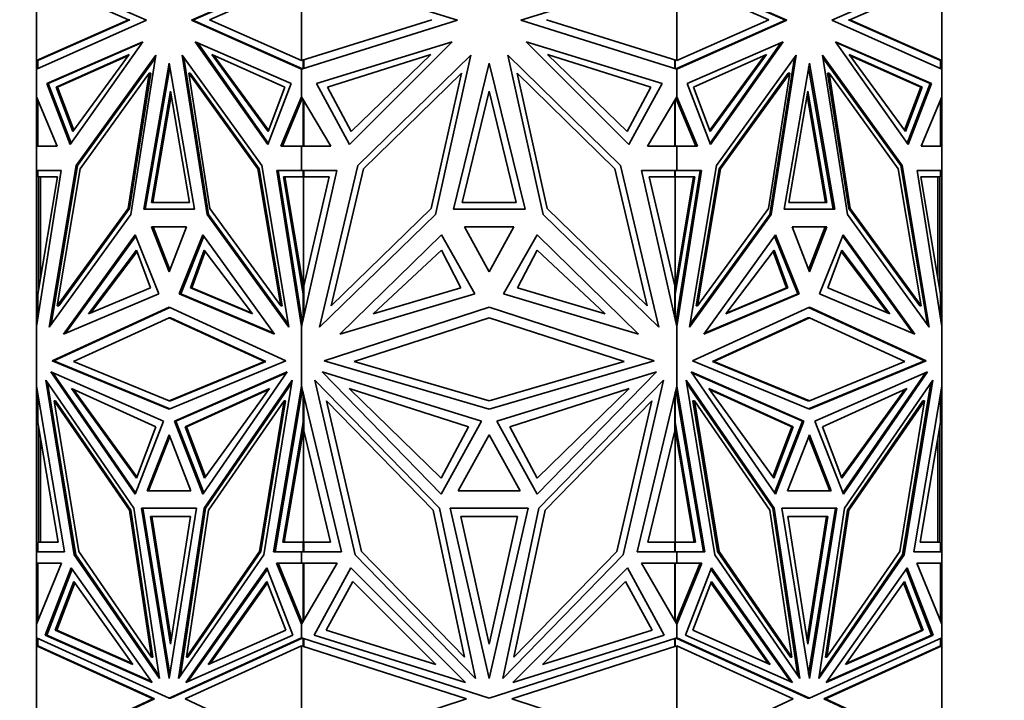
# Model space of a CAD drawing. Units: millimetres. Extents: x 0 to 1478, y 0 to 1758.
# Drawn here: x 554 to 602, y 724 to 758 of the extents above; entities that cross this region are included whole.
import ezdxf
from ezdxf import colors
from ezdxf.entities.mleader import LeaderData, LeaderLine
from ezdxf.math import Vec2, Vec3

# ---------------------------------------------------------------- set-up
doc = ezdxf.new("R2010")
doc.units = ezdxf.units.MM
doc.layers.add('DV3_Défaut', color=7, linetype='Continuous')
doc.layers.add('Défaut', color=7, linetype='Continuous')

# ---------------------------------------------------------------- blocks, each defined once
blk = doc.blocks.new('_DOT')
at = {"color": 0}
blk.add_line((0, 0), (-1, 0), dxfattribs=at)
at = {"color": 0, "const_width": 0.333}
blk.add_lwpolyline([(-0.1665, 0, 1), (0.1665, 0, 1)], format="xyb", close=True, dxfattribs=at)
blk = doc.blocks.new('SE2')
at = {"layer": 'DV3_Défaut', "color": 7, "linetype": 'Continuous', "lineweight": 35}
for p, q in [((559.847, 757.539), (554.493, 759.879)), ((562.027, 757.539), (567.38, 759.879)), ((567.38, 759.848), (562.097, 757.539)), ((574.952, 757.539), (567.38, 759.879)), ((578.034, 757.539), (585.606, 759.879)), ((590.959, 757.539), (585.606, 759.879)), ((590.889, 757.539), (585.606, 759.848)), ((593.139, 757.539), (598.493, 759.879)), ((554.493, 759.515), (554.493, 755.574)), ((554.493, 759.515), (558.968, 757.56)), ((567.38, 759.515), (562.906, 757.56)), ((567.38, 759.515), (567.38, 755.574)), ((585.606, 759.515), (585.606, 755.574)), ((585.606, 759.515), (590.08, 757.56)), ((598.493, 759.515), (594.018, 757.56)), ((598.493, 759.515), (598.493, 755.574)), ((558.968, 757.56), (554.493, 755.574)), ((554.493, 755.163), (559.847, 757.539)), ((559.038, 757.56), (554.593, 755.587)), ((559.038, 757.56), (558.968, 757.56)), ((559.038, 757.56), (559.038, 757.56)), ((567.38, 755.163), (562.027, 757.539)), ((562.097, 757.539), (562.027, 757.539)), ((567.422, 755.176), (562.097, 757.539)), ((562.906, 757.56), (567.38, 755.574)), ((573.708, 757.56), (567.38, 755.574)), ((567.38, 755.163), (574.952, 757.539)), ((585.606, 755.163), (578.034, 757.539)), ((579.278, 757.56), (585.606, 755.574)), ((585.564, 755.176), (590.889, 757.539)), ((590.08, 757.56), (585.606, 755.574)), ((585.606, 755.163), (590.959, 757.539)), ((590.888, 757.539), (590.959, 757.539)), ((598.493, 755.163), (593.139, 757.539)), ((593.948, 757.56), (594.018, 757.56)), ((598.393, 755.587), (593.948, 757.56)), ((593.948, 757.56), (593.948, 757.56)), ((593.948, 757.56), (593.948, 757.56)), ((594.018, 757.56), (598.493, 755.574)), ((554.999, 754.468), (559.662, 756.491)), ((555.07, 754.468), (559.631, 756.447)), ((559.662, 756.491), (556.14, 751.494)), ((562.212, 756.491), (565.734, 751.494)), ((566.874, 754.468), (562.212, 756.491)), ((565.758, 751.559), (562.313, 756.447)), ((568.096, 754.468), (574.69, 756.491)), ((574.69, 756.491), (569.709, 751.494)), ((578.296, 756.491), (583.277, 751.494)), ((584.89, 754.468), (578.296, 756.491)), ((586.112, 754.468), (590.775, 756.491)), ((587.228, 751.56), (590.672, 756.447)), ((590.775, 756.491), (587.253, 751.494)), ((593.324, 756.491), (596.846, 751.494)), ((597.987, 754.468), (593.324, 756.491)), ((593.355, 756.447), (597.916, 754.468)), ((555.451, 754.29), (558.998, 755.873)), ((558.998, 755.873), (556.262, 752.134)), ((566.563, 754.29), (563.016, 755.873)), ((563.016, 755.873), (565.752, 752.134)), ((568.636, 754.29), (573.652, 755.873)), ((573.652, 755.873), (569.782, 752.134)), ((584.35, 754.29), (579.334, 755.873)), ((579.334, 755.873), (583.204, 752.134)), ((586.423, 754.29), (589.969, 755.873)), ((589.969, 755.873), (587.233, 752.134)), ((597.534, 754.29), (593.988, 755.873)), ((593.988, 755.873), (596.724, 752.134)), ((554.493, 755.574), (554.593, 755.587)), ((554.493, 755.574), (554.493, 755.574)), ((554.493, 755.163), (554.493, 755.574)), ((554.493, 755.574), (554.493, 755.574)), ((554.592, 755.587), (554.565, 755.575)), ((554.565, 755.575), (554.565, 755.195)), ((554.593, 755.587), (554.593, 755.587)), ((555.522, 754.29), (558.964, 755.826)), ((556.425, 750.476), (560.301, 755.84)), ((560.282, 755.715), (556.496, 750.476)), ((560.301, 755.84), (559.087, 748.102)), ((560.937, 755.441), (559.706, 748.357)), ((562.167, 748.357), (560.937, 755.441)), ((565.448, 750.476), (561.572, 755.84)), ((561.572, 755.84), (562.787, 748.102)), ((561.662, 755.715), (562.857, 748.102)), ((563.121, 755.826), (565.776, 752.198)), ((567.38, 755.574), (567.38, 755.574)), ((567.422, 755.587), (567.449, 755.575)), ((567.422, 755.587), (567.476, 755.575)), ((567.449, 755.575), (567.449, 755.185)), ((567.449, 755.575), (567.476, 755.575)), ((567.48, 755.574), (567.476, 755.575)), ((567.476, 755.575), (567.476, 755.575)), ((567.48, 755.194), (567.48, 755.574)), ((570.113, 750.476), (575.594, 755.84)), ((575.594, 755.84), (573.877, 748.102)), ((576.493, 755.441), (574.752, 748.357)), ((578.233, 748.357), (576.493, 755.441)), ((582.873, 750.476), (577.392, 755.84)), ((577.392, 755.84), (579.109, 748.102)), ((585.509, 755.575), (585.506, 755.574)), ((585.506, 755.574), (585.506, 755.194)), ((585.509, 755.575), (585.564, 755.587)), ((585.509, 755.575), (585.509, 755.575)), ((585.537, 755.575), (585.509, 755.575)), ((585.564, 755.587), (585.537, 755.575)), ((585.537, 755.575), (585.537, 755.185)), ((585.564, 755.587), (585.564, 755.587)), ((585.564, 755.587), (585.564, 755.587)), ((585.606, 755.574), (585.606, 755.574)), ((589.864, 755.826), (587.209, 752.198)), ((587.538, 750.476), (591.414, 755.84)), ((591.323, 755.714), (590.129, 748.102)), ((591.414, 755.84), (590.2, 748.102)), ((592.049, 755.441), (590.819, 748.357)), ((593.28, 748.357), (592.049, 755.441)), ((596.561, 750.476), (592.685, 755.84)), ((592.685, 755.84), (593.899, 748.102)), ((596.49, 750.476), (592.704, 755.715)), ((597.464, 754.29), (594.022, 755.826)), ((598.393, 755.587), (598.493, 755.574)), ((598.393, 755.587), (598.42, 755.575)), ((598.42, 755.575), (598.42, 755.195)), ((598.493, 755.163), (598.493, 755.574)), ((598.493, 755.574), (598.493, 755.574)), ((598.493, 755.574), (598.493, 755.574)), ((598.493, 755.574), (598.493, 755.574)), ((554.493, 755.163), (554.493, 755.163)), ((554.493, 755.163), (554.493, 753.819)), ((554.493, 755.163), (554.493, 755.163)), ((556.623, 750.315), (559.98, 754.961)), ((559.98, 754.961), (558.949, 748.391)), ((559.02, 748.391), (560.051, 754.961)), ((559.777, 748.357), (560.972, 755.238)), ((560.051, 754.961), (559.98, 754.961)), ((561.893, 754.961), (562.925, 748.391)), ((561.964, 754.961), (561.893, 754.961)), ((565.251, 750.315), (561.893, 754.961)), ((565.322, 750.315), (561.964, 754.961)), ((567.38, 755.163), (567.38, 755.194)), ((567.38, 755.163), (567.38, 753.819)), ((567.38, 755.163), (567.38, 755.163)), ((567.383, 755.193), (567.383, 755.185)), ((567.383, 755.185), (567.383, 755.164)), ((567.383, 755.185), (567.422, 755.176)), ((570.392, 750.315), (575.14, 754.961)), ((575.14, 754.961), (573.682, 748.391)), ((577.846, 754.961), (579.304, 748.391)), ((582.594, 750.315), (577.846, 754.961)), ((585.564, 755.176), (585.603, 755.185)), ((585.603, 755.185), (585.603, 755.193)), ((585.603, 755.185), (585.603, 755.164)), ((585.606, 755.195), (585.606, 755.163)), ((585.606, 755.163), (585.606, 755.163)), ((585.606, 755.163), (585.606, 753.819)), ((591.022, 754.961), (587.665, 750.315)), ((587.735, 750.315), (591.093, 754.961)), ((591.093, 754.961), (590.062, 748.391)), ((591.022, 754.961), (591.093, 754.961)), ((593.209, 748.357), (592.014, 755.237)), ((592.935, 754.961), (593.006, 754.961)), ((592.935, 754.961), (593.967, 748.391)), ((593.006, 754.961), (594.037, 748.391)), ((596.364, 750.315), (593.006, 754.961)), ((598.493, 755.163), (598.493, 753.819)), ((598.493, 755.163), (598.493, 755.163)), ((556.14, 751.494), (554.999, 754.468)), ((555.07, 754.468), (554.999, 754.468)), ((556.186, 751.559), (555.07, 754.468)), ((565.734, 751.494), (566.874, 754.468)), ((569.709, 751.494), (568.096, 754.468)), ((583.277, 751.494), (584.89, 754.468)), ((587.253, 751.494), (586.112, 754.468)), ((597.916, 754.468), (596.8, 751.559)), ((596.846, 751.494), (597.987, 754.468)), ((597.916, 754.468), (597.987, 754.468)), ((555.451, 754.29), (555.522, 754.29)), ((556.262, 752.134), (555.451, 754.29)), ((556.309, 752.198), (555.522, 754.29)), ((561.007, 754.088), (560.083, 748.673)), ((561.932, 748.673), (561.007, 754.088)), ((565.752, 752.134), (566.563, 754.29)), ((569.782, 752.134), (568.636, 754.29)), ((576.493, 754.088), (575.185, 748.673)), ((577.801, 748.673), (576.493, 754.088)), ((583.204, 752.134), (584.35, 754.29)), ((587.233, 752.134), (586.423, 754.29)), ((591.978, 754.088), (591.054, 748.673)), ((592.903, 748.673), (591.978, 754.088)), ((596.677, 752.198), (597.464, 754.29)), ((596.724, 752.134), (597.534, 754.29)), ((597.534, 754.29), (597.464, 754.29)), ((554.493, 751.409), (554.493, 753.819)), ((554.493, 753.819), (554.493, 753.818)), ((554.493, 753.819), (554.493, 753.819)), ((555.499, 751.409), (554.493, 753.819)), ((554.565, 753.645), (554.565, 751.409)), ((561.043, 753.881), (560.153, 748.673)), ((566.374, 751.409), (567.38, 753.819)), ((566.445, 751.409), (567.38, 753.649)), ((567.38, 753.819), (567.38, 753.819)), ((568.803, 751.409), (567.38, 753.819)), ((567.38, 753.649), (567.38, 753.819)), ((567.38, 753.65), (567.383, 753.656)), ((567.383, 753.814), (567.383, 753.702)), ((567.383, 753.702), (567.422, 753.748)), ((567.383, 753.656), (567.422, 753.748)), ((567.383, 753.702), (567.383, 753.656)), ((567.422, 753.748), (567.422, 753.749)), ((567.449, 753.702), (567.449, 751.409)), ((567.48, 753.649), (567.48, 751.409)), ((584.183, 751.409), (585.606, 753.819)), ((585.506, 751.409), (585.506, 753.649)), ((585.537, 753.702), (585.537, 751.409)), ((585.564, 753.749), (585.603, 753.702)), ((586.541, 751.409), (585.564, 753.749)), ((585.603, 753.814), (585.603, 753.702)), ((585.603, 753.656), (585.603, 753.702)), ((585.606, 753.819), (585.606, 753.649)), ((585.606, 753.819), (585.606, 753.819)), ((586.612, 751.409), (585.606, 753.819)), ((592.832, 748.673), (591.943, 753.881)), ((597.487, 751.409), (598.493, 753.819)), ((598.42, 753.644), (598.42, 751.409)), ((598.493, 753.819), (598.493, 753.819)), ((598.493, 751.409), (598.493, 753.819)), ((554.493, 751.409), (554.493, 751.409)), ((554.493, 751.409), (554.493, 750.238)), ((554.593, 751.409), (554.493, 751.409)), ((554.493, 751.409), (555.499, 751.409)), ((554.565, 751.409), (555.499, 751.409)), ((554.593, 751.409), (554.593, 751.409)), ((554.634, 751.409), (554.634, 751.409)), ((567.38, 751.409), (566.374, 751.409)), ((567.449, 751.409), (566.445, 751.409)), ((566.516, 751.409), (566.516, 751.409)), ((567.38, 751.409), (567.38, 751.409)), ((567.38, 751.409), (568.803, 751.409)), ((567.38, 751.409), (567.38, 750.238)), ((567.449, 751.409), (567.48, 751.409)), ((585.606, 751.409), (584.183, 751.409)), ((585.537, 751.409), (585.506, 751.409)), ((585.537, 751.409), (586.541, 751.409)), ((585.606, 751.409), (585.606, 751.409)), ((585.606, 751.409), (585.606, 750.238)), ((585.606, 751.409), (586.612, 751.409)), ((586.47, 751.409), (586.47, 751.409)), ((598.493, 751.409), (597.487, 751.409)), ((598.42, 751.409), (597.487, 751.409)), ((598.352, 751.409), (598.352, 751.409)), ((598.393, 751.409), (598.393, 751.409)), ((598.493, 751.409), (598.393, 751.409)), ((598.493, 751.409), (598.493, 751.409)), ((598.493, 751.409), (598.493, 750.238)), ((554.493, 750.238), (554.493, 742.662)), ((554.493, 750.238), (554.493, 750.238)), ((554.493, 750.238), (555.701, 750.238)), ((555.701, 750.238), (554.493, 742.661)), ((554.565, 750.238), (554.565, 749.92)), ((554.593, 750.238), (554.593, 750.238)), ((555.111, 742.629), (556.425, 750.476)), ((556.496, 750.476), (555.203, 742.756)), ((555.507, 743.653), (556.623, 750.315)), ((556.496, 750.476), (556.425, 750.476)), ((565.322, 750.315), (565.251, 750.315)), ((566.367, 743.653), (565.251, 750.315)), ((566.437, 743.653), (565.322, 750.315)), ((566.763, 742.629), (565.448, 750.476)), ((567.38, 750.238), (566.172, 750.238)), ((566.172, 750.238), (567.38, 742.662)), ((567.38, 743.106), (566.243, 750.238)), ((567.38, 750.238), (569.089, 750.238)), ((569.089, 750.238), (567.38, 742.662)), ((567.38, 750.238), (567.38, 750.238)), ((567.383, 750.238), (567.383, 750.238)), ((567.449, 750.238), (567.449, 749.92)), ((567.48, 750.238), (567.48, 749.92)), ((568.254, 742.629), (570.113, 750.476)), ((568.814, 743.653), (570.392, 750.315)), ((584.172, 743.653), (582.594, 750.315)), ((584.732, 742.629), (582.873, 750.476)), ((585.606, 750.238), (583.897, 750.238)), ((583.897, 750.238), (585.606, 742.662)), ((585.506, 749.92), (585.506, 750.238)), ((585.537, 750.238), (585.537, 749.92)), ((585.564, 742.846), (586.743, 750.238)), ((585.603, 750.238), (585.603, 750.238)), ((585.606, 750.238), (585.606, 750.238)), ((585.606, 750.238), (586.814, 750.238)), ((586.814, 750.238), (585.606, 742.661)), ((586.223, 742.629), (587.538, 750.476)), ((587.665, 750.315), (586.549, 743.653)), ((586.619, 743.653), (587.735, 750.315)), ((587.665, 750.315), (587.735, 750.315)), ((597.479, 743.653), (596.364, 750.315)), ((596.49, 750.476), (596.561, 750.476)), ((597.783, 742.756), (596.49, 750.476)), ((597.875, 742.629), (596.561, 750.476)), ((598.493, 750.238), (597.285, 750.238)), ((597.285, 750.238), (598.493, 742.662)), ((598.393, 750.238), (598.393, 750.238)), ((598.42, 750.238), (598.42, 749.92)), ((598.493, 750.238), (598.493, 742.662)), ((598.493, 750.238), (598.493, 750.238)), ((554.565, 749.92), (555.515, 749.922)), ((555.515, 749.922), (554.565, 744.225)), ((554.565, 749.92), (554.636, 749.92)), ((554.593, 749.92), (554.593, 744.637)), ((554.636, 749.92), (554.667, 749.92)), ((555.515, 749.922), (554.667, 749.92)), ((554.693, 749.92), (554.667, 749.92)), ((554.693, 749.92), (554.693, 744.989)), ((567.449, 749.92), (566.499, 749.922)), ((566.499, 749.922), (567.449, 744.225)), ((566.57, 749.922), (567.48, 744.461)), ((567.449, 749.92), (567.52, 749.92)), ((567.463, 744.564), (567.463, 749.92)), ((567.48, 749.92), (568.726, 749.922)), ((568.726, 749.922), (567.48, 744.637)), ((567.52, 749.92), (567.52, 749.92)), ((585.506, 749.92), (584.26, 749.922)), ((584.26, 749.922), (585.506, 744.637)), ((585.466, 749.92), (585.466, 749.92)), ((585.537, 749.92), (585.466, 749.92)), ((586.416, 749.922), (585.523, 744.565)), ((585.523, 749.92), (585.523, 744.565)), ((585.537, 749.92), (586.487, 749.922)), ((586.487, 749.922), (585.537, 744.225)), ((598.319, 749.92), (597.47, 749.922)), ((598.42, 749.92), (597.47, 749.922)), ((597.47, 749.922), (598.42, 744.225)), ((598.293, 744.988), (598.293, 749.92)), ((598.319, 749.92), (598.293, 749.92)), ((598.35, 749.92), (598.319, 749.92)), ((598.42, 749.92), (598.35, 749.92)), ((598.393, 749.92), (598.393, 744.637)), ((558.949, 748.391), (555.507, 743.653)), ((555.577, 743.653), (559.02, 748.391)), ((559.02, 748.391), (558.949, 748.391)), ((559.706, 748.357), (562.167, 748.357)), ((559.777, 748.357), (562.167, 748.357)), ((559.847, 748.357), (559.847, 748.357)), ((560.083, 748.673), (561.932, 748.673)), ((562.925, 748.391), (566.367, 743.653)), ((573.682, 748.391), (568.814, 743.653)), ((574.752, 748.357), (578.233, 748.357)), ((575.185, 748.673), (577.801, 748.673)), ((579.304, 748.391), (584.172, 743.653)), ((590.062, 748.391), (586.619, 743.653)), ((590.819, 748.357), (593.28, 748.357)), ((590.819, 748.357), (593.209, 748.357)), ((591.054, 748.673), (592.903, 748.673)), ((593.139, 748.357), (593.139, 748.357)), ((593.967, 748.391), (594.037, 748.391)), ((593.967, 748.391), (597.409, 743.653)), ((594.037, 748.391), (597.479, 743.653)), ((559.087, 748.102), (555.111, 742.629)), ((562.857, 748.102), (562.787, 748.102)), ((562.787, 748.102), (566.763, 742.629)), ((562.857, 748.102), (566.741, 742.756)), ((573.877, 748.102), (568.254, 742.629)), ((579.109, 748.102), (584.732, 742.629)), ((590.2, 748.102), (586.223, 742.629)), ((590.129, 748.102), (586.245, 742.756)), ((590.129, 748.102), (590.2, 748.102)), ((593.899, 748.102), (597.875, 742.629)), ((561.78, 747.499), (560.093, 747.499)), ((560.093, 747.499), (560.937, 745.314)), ((560.972, 745.405), (560.164, 747.499)), ((560.937, 745.314), (561.78, 747.499)), ((577.686, 747.499), (575.3, 747.499)), ((575.3, 747.499), (576.493, 745.314)), ((576.493, 745.314), (577.686, 747.499)), ((592.893, 747.499), (591.206, 747.499)), ((591.206, 747.499), (592.049, 745.314)), ((592.014, 745.405), (592.822, 747.499)), ((592.049, 745.314), (592.893, 747.499)), ((555.811, 742.285), (559.293, 747.109)), ((555.913, 742.328), (559.318, 747.045)), ((559.293, 747.109), (560.44, 744.236)), ((562.581, 747.109), (561.433, 744.236)), ((561.504, 744.236), (562.626, 747.045)), ((566.062, 742.285), (562.581, 747.109)), ((569.244, 742.285), (574.168, 747.109)), ((574.168, 747.109), (575.791, 744.236)), ((578.818, 747.109), (577.195, 744.236)), ((583.742, 742.285), (578.818, 747.109)), ((586.924, 742.285), (590.405, 747.109)), ((591.482, 744.236), (590.36, 747.045)), ((590.405, 747.109), (591.553, 744.236)), ((593.693, 747.109), (592.546, 744.236)), ((593.668, 747.045), (597.073, 742.328)), ((597.175, 742.285), (593.693, 747.109)), ((559.363, 746.367), (557.023, 743.266)), ((559.386, 746.304), (557.126, 743.31)), ((560.036, 744.529), (559.363, 746.367)), ((561.978, 744.529), (562.651, 746.367)), ((562.049, 744.529), (562.699, 746.304)), ((562.651, 746.367), (564.992, 743.266)), ((574.168, 746.367), (570.858, 743.266)), ((575.119, 744.529), (574.168, 746.367)), ((577.866, 744.529), (578.818, 746.367)), ((578.818, 746.367), (582.128, 743.266)), ((590.335, 746.367), (587.994, 743.266)), ((590.937, 744.529), (590.287, 746.304)), ((591.007, 744.529), (590.335, 746.367)), ((592.95, 744.529), (593.622, 746.367)), ((593.599, 746.304), (595.859, 743.31)), ((593.622, 746.367), (595.963, 743.266)), ((554.593, 744.637), (554.634, 744.813)), ((554.593, 744.389), (554.593, 744.637)), ((554.634, 744.813), (554.651, 744.74)), ((554.634, 744.638), (554.634, 744.813)), ((557.023, 743.266), (560.036, 744.529)), ((564.992, 743.266), (561.978, 744.529)), ((561.978, 744.529), (562.049, 744.529)), ((564.959, 743.31), (562.049, 744.529)), ((567.463, 744.564), (567.48, 744.637)), ((567.48, 744.637), (567.48, 743.105)), ((570.858, 743.266), (575.119, 744.529)), ((582.128, 743.266), (577.866, 744.529)), ((585.506, 743.105), (585.506, 744.637)), ((585.506, 744.637), (585.523, 744.565)), ((585.506, 744.462), (585.523, 744.565)), ((585.523, 744.565), (585.523, 744.565)), ((587.994, 743.266), (591.007, 744.529)), ((588.027, 743.31), (590.937, 744.529)), ((591.007, 744.529), (590.937, 744.529)), ((595.963, 743.266), (592.95, 744.529)), ((598.334, 744.74), (598.352, 744.813)), ((598.352, 744.637), (598.352, 744.813)), ((598.352, 744.813), (598.393, 744.637)), ((598.393, 744.637), (598.393, 744.388)), ((554.565, 744.225), (554.565, 743.116)), ((560.44, 744.236), (555.811, 742.285)), ((561.504, 744.236), (561.433, 744.236)), ((561.433, 744.236), (566.062, 742.285)), ((566.031, 742.328), (561.504, 744.236)), ((567.449, 744.225), (567.449, 742.967)), ((567.449, 744.225), (567.48, 744.225)), ((575.791, 744.236), (569.244, 742.285)), ((577.195, 744.236), (583.742, 742.285)), ((585.537, 744.225), (585.506, 744.225)), ((585.537, 744.225), (585.537, 742.967)), ((591.553, 744.236), (586.924, 742.285)), ((586.955, 742.328), (591.482, 744.236)), ((591.482, 744.236), (591.553, 744.236)), ((592.546, 744.236), (597.175, 742.285)), ((598.42, 744.225), (598.42, 743.118)), ((555.264, 740.988), (560.937, 743.589)), ((560.972, 743.573), (555.335, 740.988)), ((555.577, 743.653), (555.507, 743.653)), ((560.937, 743.589), (566.609, 740.988)), ((566.437, 743.653), (566.367, 743.653)), ((568.471, 740.988), (576.493, 743.589)), ((576.493, 743.589), (584.515, 740.988)), ((586.377, 740.988), (592.049, 743.589)), ((586.549, 743.653), (586.619, 743.653)), ((597.651, 740.988), (592.014, 743.573)), ((592.049, 743.589), (597.722, 740.988)), ((597.409, 743.653), (597.479, 743.653)), ((556.302, 740.959), (560.937, 743.085)), ((561.007, 743.085), (560.937, 743.085)), ((560.937, 743.085), (565.572, 740.959)), ((565.642, 740.959), (561.007, 743.085)), ((567.38, 742.662), (567.38, 743.106)), ((567.383, 743.088), (567.38, 743.105)), ((567.383, 742.968), (567.383, 743.089)), ((567.422, 742.846), (567.383, 743.089)), ((567.383, 742.968), (567.383, 742.674)), ((567.422, 742.846), (567.383, 742.968)), ((569.938, 740.959), (576.493, 743.085)), ((576.493, 743.085), (583.048, 740.959)), ((585.603, 742.966), (585.564, 742.845)), ((585.603, 743.089), (585.603, 742.966)), ((585.603, 742.966), (585.603, 742.674)), ((585.606, 743.106), (585.606, 742.662)), ((591.979, 743.085), (587.344, 740.959)), ((587.414, 740.959), (592.049, 743.085)), ((591.979, 743.085), (592.049, 743.085)), ((592.049, 743.085), (596.684, 740.959)), ((554.493, 742.663), (554.493, 742.662)), ((554.493, 742.662), (554.493, 742.661)), ((554.493, 742.661), (554.493, 739.754)), ((567.38, 742.662), (567.38, 739.753)), ((567.38, 742.662), (567.38, 742.662)), ((567.422, 742.846), (567.422, 742.846)), ((585.606, 742.662), (585.606, 742.661)), ((585.606, 742.661), (585.606, 739.754)), ((598.493, 742.662), (598.493, 739.753)), ((598.493, 742.662), (598.493, 742.662)), ((560.937, 738.645), (555.264, 740.988)), ((555.335, 740.988), (555.264, 740.988)), ((555.335, 740.988), (560.972, 738.659)), ((560.937, 739.045), (556.302, 740.959)), ((566.609, 740.988), (560.937, 738.645)), ((565.572, 740.959), (560.937, 739.045)), ((561.007, 739.045), (565.642, 740.959)), ((565.642, 740.959), (565.572, 740.959)), ((576.493, 738.645), (568.471, 740.988)), ((576.493, 739.045), (569.938, 740.959)), ((584.515, 740.988), (576.493, 738.645)), ((583.048, 740.959), (576.493, 739.045)), ((592.049, 738.645), (586.377, 740.988)), ((587.344, 740.959), (587.414, 740.959)), ((587.344, 740.959), (591.979, 739.045)), ((592.049, 739.045), (587.414, 740.959)), ((592.014, 738.659), (597.651, 740.988)), ((597.722, 740.988), (592.049, 738.645)), ((596.684, 740.959), (592.049, 739.045)), ((597.651, 740.988), (597.722, 740.988)), ((555.193, 740.453), (559.286, 734.514)), ((560.672, 738.064), (555.193, 740.453)), ((559.311, 734.579), (555.294, 740.409)), ((561.201, 738.064), (566.68, 740.453)), ((561.272, 738.064), (566.65, 740.409)), ((566.68, 740.453), (562.588, 734.514)), ((568.37, 740.453), (574.158, 734.514)), ((576.119, 738.064), (568.37, 740.453)), ((576.867, 738.064), (584.616, 740.453)), ((584.616, 740.453), (578.828, 734.514)), ((586.306, 740.453), (590.398, 734.514)), ((591.785, 738.064), (586.306, 740.453)), ((586.336, 740.409), (591.714, 738.064)), ((592.314, 738.064), (597.793, 740.453)), ((597.692, 740.409), (593.675, 734.579)), ((597.793, 740.453), (593.7, 734.514)), ((554.493, 739.754), (554.493, 739.753)), ((555.857, 731.706), (554.493, 739.754)), ((554.493, 731.706), (554.493, 739.753)), ((554.493, 739.753), (554.493, 739.752)), ((554.945, 740.053), (556.336, 731.559)), ((559.229, 733.836), (554.945, 740.053)), ((556.407, 731.559), (555.038, 739.918)), ((556.194, 739.647), (559.356, 735.289)), ((560.297, 737.782), (556.194, 739.647)), ((556.3, 739.599), (559.38, 735.353)), ((561.717, 737.782), (565.82, 739.647)), ((561.788, 737.782), (565.786, 739.599)), ((562.645, 733.836), (566.928, 740.053)), ((565.82, 739.647), (562.658, 735.289)), ((562.715, 733.836), (566.906, 739.918)), ((566.928, 740.053), (565.537, 731.559)), ((566.016, 731.706), (567.38, 739.753)), ((567.38, 739.753), (567.38, 739.753)), ((569.31, 731.706), (567.38, 739.753)), ((567.38, 739.336), (567.38, 739.753)), ((567.383, 739.742), (567.383, 739.466)), ((568.019, 740.053), (569.987, 731.559)), ((574.077, 733.836), (568.019, 740.053)), ((569.686, 739.647), (574.158, 735.289)), ((575.489, 737.782), (569.686, 739.647)), ((577.497, 737.782), (583.3, 739.647)), ((583.3, 739.647), (578.828, 735.289)), ((578.909, 733.836), (584.966, 740.053)), ((584.966, 740.053), (582.999, 731.559)), ((583.676, 731.706), (585.606, 739.753)), ((585.603, 739.742), (585.603, 739.467)), ((585.606, 739.754), (585.606, 739.753)), ((586.97, 731.706), (585.606, 739.754)), ((585.606, 739.753), (585.606, 739.336)), ((586.058, 740.053), (587.449, 731.559)), ((590.341, 733.836), (586.058, 740.053)), ((590.27, 733.836), (586.08, 739.918)), ((587.165, 739.647), (590.328, 735.289)), ((591.269, 737.782), (587.165, 739.647)), ((591.198, 737.782), (587.2, 739.599)), ((592.688, 737.782), (596.792, 739.647)), ((596.686, 739.599), (593.605, 735.353)), ((596.792, 739.647), (593.629, 735.289)), ((593.757, 733.836), (598.041, 740.053)), ((597.948, 739.918), (596.579, 731.559)), ((598.041, 740.053), (596.65, 731.559)), ((597.129, 731.706), (598.493, 739.753)), ((598.493, 739.753), (598.493, 739.753)), ((598.493, 731.706), (598.493, 739.753)), ((554.565, 739.326), (554.565, 737.989)), ((566.087, 731.706), (567.38, 739.336)), ((567.38, 739.337), (567.383, 739.353)), ((567.383, 739.466), (567.422, 739.58)), ((567.383, 739.352), (567.422, 739.58)), ((567.383, 739.466), (567.383, 739.352)), ((567.422, 739.58), (567.422, 739.581)), ((567.449, 739.467), (567.449, 737.989)), ((567.48, 739.336), (567.48, 737.583)), ((585.506, 737.583), (585.506, 739.336)), ((585.537, 739.466), (585.537, 737.989)), ((585.564, 739.581), (585.603, 739.467)), ((586.899, 731.706), (585.564, 739.58)), ((585.603, 739.352), (585.603, 739.467)), ((598.42, 739.324), (598.42, 737.989)), ((555.42, 739.049), (555.349, 739.049)), ((555.349, 739.049), (559.016, 733.728)), ((556.548, 731.731), (555.349, 739.049)), ((559.086, 733.728), (555.42, 739.049)), ((561.007, 739.045), (560.937, 739.045)), ((566.524, 739.049), (562.858, 733.728)), ((565.326, 731.731), (566.524, 739.049)), ((565.396, 731.731), (566.595, 739.049)), ((566.595, 739.049), (566.524, 739.049)), ((568.591, 739.049), (573.776, 733.728)), ((570.286, 731.731), (568.591, 739.049)), ((584.395, 739.049), (579.21, 733.728)), ((582.7, 731.731), (584.395, 739.049)), ((586.391, 739.049), (586.462, 739.049)), ((586.391, 739.049), (587.59, 731.731)), ((586.462, 739.049), (590.128, 733.728)), ((587.66, 731.731), (586.462, 739.049)), ((591.979, 739.045), (592.049, 739.045)), ((597.566, 739.049), (593.9, 733.728)), ((597.637, 739.049), (593.971, 733.728)), ((596.438, 731.731), (597.637, 739.049)), ((597.566, 739.049), (597.637, 739.049)), ((554.565, 737.989), (555.551, 732.175)), ((554.593, 737.583), (554.593, 737.827)), ((559.286, 734.514), (560.672, 738.064)), ((559.356, 735.289), (560.297, 737.782)), ((562.588, 734.514), (561.201, 738.064)), ((561.272, 738.064), (561.201, 738.064)), ((562.633, 734.579), (561.272, 738.064)), ((561.717, 737.782), (561.788, 737.782)), ((562.658, 735.289), (561.717, 737.782)), ((562.705, 735.353), (561.788, 737.782)), ((567.449, 737.989), (566.463, 732.175)), ((567.48, 737.757), (566.534, 732.175)), ((567.449, 737.989), (567.48, 737.989)), ((574.158, 734.514), (576.119, 738.064)), ((574.158, 735.289), (575.489, 737.782)), ((578.828, 734.514), (576.867, 738.064)), ((578.828, 735.289), (577.497, 737.782)), ((585.537, 737.989), (585.506, 737.989)), ((585.506, 737.756), (585.523, 737.655)), ((585.537, 737.989), (586.523, 732.175)), ((590.281, 735.353), (591.198, 737.782)), ((590.328, 735.289), (591.269, 737.782)), ((590.353, 734.579), (591.714, 738.064)), ((590.398, 734.514), (591.785, 738.064)), ((591.269, 737.782), (591.198, 737.782)), ((591.714, 738.064), (591.785, 738.064)), ((593.7, 734.514), (592.314, 738.064)), ((593.629, 735.289), (592.688, 737.782)), ((598.42, 737.989), (597.434, 732.175)), ((598.393, 737.828), (598.393, 737.583)), ((554.593, 737.583), (554.593, 732.175)), ((554.593, 737.583), (554.634, 737.411)), ((554.634, 737.583), (554.634, 737.411)), ((554.651, 737.482), (554.634, 737.411)), ((554.693, 737.238), (554.693, 732.175)), ((560.937, 737.396), (559.874, 734.674)), ((560.972, 737.305), (559.945, 734.674)), ((562, 734.674), (560.937, 737.396)), ((567.48, 737.583), (567.463, 737.655)), ((567.463, 732.175), (567.463, 737.655)), ((567.48, 737.583), (568.777, 732.175)), ((576.493, 737.396), (574.99, 734.674)), ((577.996, 734.674), (576.493, 737.396)), ((585.506, 737.583), (584.209, 732.175)), ((585.523, 737.655), (585.506, 737.583)), ((585.523, 737.655), (585.523, 732.175)), ((586.452, 732.175), (585.523, 737.655)), ((585.523, 737.655), (585.523, 737.655)), ((592.049, 737.396), (590.987, 734.674)), ((592.014, 737.305), (593.041, 734.674)), ((593.112, 734.674), (592.049, 737.396)), ((598.293, 732.175), (598.293, 737.239)), ((598.352, 737.411), (598.334, 737.483)), ((598.352, 737.584), (598.352, 737.411)), ((598.352, 737.411), (598.393, 737.583)), ((598.393, 737.583), (598.393, 732.175)), ((559.874, 734.674), (562, 734.674)), ((561.999, 734.674), (559.945, 734.674)), ((560.015, 734.674), (560.015, 734.674)), ((574.99, 734.674), (577.996, 734.674)), ((590.987, 734.674), (593.112, 734.674)), ((593.041, 734.674), (590.987, 734.674)), ((592.971, 734.674), (592.971, 734.674)), ((559.086, 733.728), (559.016, 733.728)), ((559.016, 733.728), (560.087, 726.595)), ((560.158, 726.595), (559.086, 733.728)), ((560.472, 725.557), (559.229, 733.836)), ((559.6, 733.831), (562.274, 733.831)), ((560.937, 725.554), (559.6, 733.831)), ((560.972, 725.772), (559.67, 733.831)), ((560.039, 733.427), (561.976, 733.427)), ((561.007, 727.224), (560.039, 733.427)), ((561.043, 727.45), (560.109, 733.427)), ((562.274, 733.831), (560.937, 725.554)), ((561.976, 733.427), (561.007, 727.224)), ((561.401, 725.557), (562.645, 733.836)), ((561.492, 725.688), (562.715, 733.836)), ((562.858, 733.728), (561.786, 726.595)), ((562.715, 733.836), (562.645, 733.836)), ((573.776, 733.728), (575.291, 726.595)), ((575.836, 725.557), (574.077, 733.836)), ((574.602, 733.831), (578.384, 733.831)), ((576.493, 725.554), (574.602, 733.831)), ((575.123, 733.427), (577.863, 733.427)), ((576.493, 727.223), (575.123, 733.427)), ((578.384, 733.831), (576.493, 725.554)), ((577.863, 733.427), (576.493, 727.223)), ((577.15, 725.557), (578.909, 733.836)), ((579.21, 733.728), (577.695, 726.595)), ((590.128, 733.728), (591.2, 726.595)), ((590.27, 733.836), (590.341, 733.836)), ((591.494, 725.688), (590.27, 733.836)), ((591.585, 725.557), (590.341, 733.836)), ((590.712, 733.831), (593.387, 733.831)), ((592.049, 725.554), (590.712, 733.831)), ((591.01, 733.427), (592.947, 733.427)), ((591.978, 727.224), (591.01, 733.427)), ((592.876, 733.427), (591.943, 727.45)), ((592.947, 733.427), (591.978, 727.224)), ((593.316, 733.831), (592.014, 725.773)), ((593.387, 733.831), (592.049, 725.554)), ((592.514, 725.557), (593.757, 733.836)), ((593.9, 733.728), (592.828, 726.595)), ((593.971, 733.728), (592.899, 726.595)), ((593.9, 733.728), (593.971, 733.728)), ((554.565, 732.175), (554.565, 731.706)), ((555.551, 732.175), (554.565, 732.175)), ((566.463, 732.175), (567.449, 732.175)), ((567.449, 732.175), (567.449, 731.706)), ((567.449, 732.175), (567.52, 732.175)), ((568.777, 732.175), (567.48, 732.175)), ((567.48, 732.175), (567.48, 731.706)), ((567.52, 732.175), (567.52, 732.175)), ((584.209, 732.175), (585.506, 732.175)), ((585.466, 732.175), (585.466, 732.175)), ((585.537, 732.175), (585.466, 732.175)), ((585.506, 731.706), (585.506, 732.175)), ((585.537, 732.175), (585.537, 731.706)), ((586.523, 732.175), (585.537, 732.175)), ((597.434, 732.175), (598.42, 732.175)), ((598.42, 732.175), (598.42, 731.706)), ((554.493, 731.706), (554.493, 731.706)), ((554.493, 731.706), (554.493, 731.157)), ((554.593, 731.706), (554.493, 731.706)), ((554.493, 731.706), (555.857, 731.706)), ((554.565, 731.706), (555.857, 731.706)), ((554.593, 731.706), (554.593, 731.706)), ((554.634, 731.706), (554.634, 731.706)), ((556.407, 731.559), (556.336, 731.559)), ((556.336, 731.559), (560.472, 725.557)), ((560.453, 725.688), (556.407, 731.559)), ((560.087, 726.595), (556.548, 731.731)), ((565.537, 731.559), (561.401, 725.557)), ((561.786, 726.595), (565.326, 731.731)), ((561.857, 726.595), (565.396, 731.731)), ((565.396, 731.731), (565.326, 731.731)), ((567.38, 731.706), (566.016, 731.706)), ((567.449, 731.706), (566.087, 731.706)), ((566.157, 731.706), (566.157, 731.706)), ((567.38, 731.706), (567.38, 731.706)), ((567.38, 731.706), (569.31, 731.706)), ((567.38, 731.706), (567.38, 731.157)), ((567.449, 731.706), (567.48, 731.706)), ((569.987, 731.559), (575.836, 725.557)), ((575.291, 726.595), (570.286, 731.731)), ((582.999, 731.559), (577.15, 725.557)), ((577.695, 726.595), (582.7, 731.731)), ((585.606, 731.706), (583.676, 731.706)), ((585.537, 731.706), (585.506, 731.706)), ((585.537, 731.706), (586.899, 731.706)), ((585.606, 731.706), (585.606, 731.706)), ((585.606, 731.706), (585.606, 731.157)), ((585.606, 731.706), (586.97, 731.706)), ((586.829, 731.706), (586.829, 731.706)), ((587.449, 731.559), (591.585, 725.557)), ((587.59, 731.731), (587.66, 731.731)), ((587.59, 731.731), (591.129, 726.595)), ((591.2, 726.595), (587.66, 731.731)), ((596.65, 731.559), (592.514, 725.557)), ((596.579, 731.559), (592.534, 725.688)), ((592.899, 726.595), (596.438, 731.731)), ((596.579, 731.559), (596.65, 731.559)), ((598.493, 731.706), (597.129, 731.706)), ((598.42, 731.706), (597.129, 731.706)), ((598.352, 731.706), (598.352, 731.706)), ((598.393, 731.706), (598.393, 731.706)), ((598.493, 731.706), (598.393, 731.706)), ((598.493, 731.706), (598.493, 731.706)), ((598.493, 731.706), (598.493, 731.157)), ((554.493, 731.157), (554.493, 731.157)), ((554.493, 731.157), (554.493, 731.156)), ((554.493, 731.157), (555.709, 731.156)), ((554.565, 731.156), (554.493, 731.156)), ((554.493, 731.156), (554.493, 728.199)), ((555.709, 731.156), (554.493, 728.199)), ((554.565, 728.375), (554.565, 731.157)), ((567.38, 731.157), (566.164, 731.156)), ((566.235, 731.156), (566.164, 731.156)), ((566.164, 731.156), (567.38, 728.199)), ((567.38, 731.157), (566.235, 731.156)), ((566.235, 731.156), (567.38, 728.371)), ((567.38, 731.157), (569.1, 731.156)), ((567.38, 731.157), (567.38, 731.157)), ((567.38, 731.157), (567.38, 731.157)), ((569.1, 731.156), (567.38, 728.199)), ((567.383, 731.157), (567.383, 731.157)), ((567.422, 731.157), (567.383, 731.157)), ((567.383, 731.157), (567.383, 731.157)), ((567.422, 731.157), (567.383, 731.157)), ((567.449, 728.317), (567.449, 731.157)), ((567.48, 728.371), (567.48, 731.157)), ((585.606, 731.157), (583.886, 731.156)), ((583.886, 731.156), (585.606, 728.199)), ((585.506, 731.157), (585.506, 728.371)), ((585.537, 728.317), (585.537, 731.157)), ((585.603, 731.157), (585.564, 731.157)), ((585.603, 731.157), (585.564, 731.157)), ((586.751, 731.156), (585.564, 728.27)), ((585.603, 731.157), (585.603, 731.157)), ((585.603, 731.157), (585.603, 731.157)), ((585.606, 731.157), (585.606, 731.157)), ((585.606, 731.157), (586.822, 731.156)), ((585.606, 731.157), (585.606, 731.157)), ((586.751, 731.156), (585.606, 731.157)), ((586.822, 731.156), (585.606, 728.199)), ((586.751, 731.156), (586.822, 731.156)), ((598.493, 731.157), (597.277, 731.156)), ((597.277, 731.156), (598.493, 728.199)), ((598.42, 728.376), (598.42, 731.157)), ((598.42, 731.156), (598.493, 731.156)), ((598.493, 731.157), (598.493, 731.156)), ((598.493, 731.157), (598.493, 731.157)), ((598.493, 731.156), (598.493, 728.199)), ((556.18, 730.93), (554.926, 727.666)), ((554.997, 727.666), (556.226, 730.865)), ((560.124, 725.366), (556.18, 730.93)), ((561.749, 725.366), (565.694, 730.93)), ((561.852, 725.412), (565.718, 730.865)), ((565.694, 730.93), (566.948, 727.666)), ((569.766, 730.93), (567.992, 727.666)), ((575.344, 725.366), (569.766, 730.93)), ((577.642, 725.366), (583.22, 730.93)), ((583.22, 730.93), (584.994, 727.666)), ((587.293, 730.93), (586.039, 727.666)), ((591.134, 725.412), (587.268, 730.865)), ((591.237, 725.366), (587.293, 730.93)), ((592.862, 725.366), (596.806, 730.93)), ((596.76, 730.865), (597.989, 727.666)), ((596.806, 730.93), (598.06, 727.666)), ((555.409, 727.903), (556.318, 730.269)), ((555.48, 727.903), (556.364, 730.205)), ((556.318, 730.269), (559.178, 726.235)), ((565.696, 730.269), (562.836, 726.235)), ((565.721, 730.205), (562.939, 726.281)), ((566.605, 727.903), (565.696, 730.269)), ((568.576, 727.903), (569.862, 730.269)), ((569.862, 730.269), (573.906, 726.235)), ((583.124, 730.269), (579.08, 726.235)), ((584.41, 727.903), (583.124, 730.269)), ((586.38, 727.903), (587.29, 730.269)), ((587.265, 730.205), (590.046, 726.281)), ((587.29, 730.269), (590.149, 726.235)), ((596.667, 730.269), (593.808, 726.235)), ((597.506, 727.903), (596.621, 730.205)), ((597.577, 727.903), (596.667, 730.269)), ((554.493, 728.199), (554.493, 728.199)), ((554.493, 728.199), (554.493, 727.533)), ((554.493, 728.199), (554.493, 728.199)), ((567.38, 728.199), (567.38, 728.371)), ((567.38, 728.371), (567.383, 728.364)), ((567.38, 728.199), (567.38, 727.533)), ((567.38, 728.199), (567.38, 728.199)), ((567.383, 728.364), (567.383, 728.317)), ((567.383, 728.364), (567.422, 728.27)), ((567.383, 728.204), (567.383, 728.317)), ((567.383, 728.317), (567.422, 728.27)), ((567.422, 728.27), (567.422, 728.27)), ((585.564, 728.27), (585.603, 728.317)), ((585.603, 728.317), (585.603, 728.365)), ((585.603, 728.204), (585.603, 728.317)), ((585.606, 728.371), (585.606, 728.199)), ((585.606, 728.199), (585.606, 728.199)), ((585.606, 728.199), (585.606, 727.533)), ((598.493, 728.199), (598.493, 727.533)), ((598.493, 728.199), (598.493, 728.199)), ((554.997, 727.666), (554.926, 727.666)), ((554.926, 727.666), (560.124, 725.366)), ((554.997, 727.666), (560.092, 725.412)), ((559.178, 726.235), (555.409, 727.903)), ((555.409, 727.903), (555.48, 727.903)), ((559.146, 726.281), (555.48, 727.903)), ((566.948, 727.666), (561.749, 725.366)), ((562.836, 726.235), (566.605, 727.903)), ((567.992, 727.666), (575.344, 725.366)), ((573.906, 726.235), (568.576, 727.903)), ((584.994, 727.666), (577.642, 725.366)), ((579.08, 726.235), (584.41, 727.903)), ((586.039, 727.666), (591.237, 725.366)), ((590.149, 726.235), (586.38, 727.903)), ((598.06, 727.666), (592.862, 725.366)), ((597.989, 727.666), (592.894, 725.412)), ((593.808, 726.235), (597.577, 727.903)), ((593.84, 726.281), (597.506, 727.903)), ((597.577, 727.903), (597.506, 727.903)), ((597.989, 727.666), (598.06, 727.666)), ((554.493, 727.533), (554.493, 727.148)), ((554.493, 727.532), (554.493, 727.533)), ((560.937, 724.606), (554.493, 727.533)), ((554.493, 727.533), (554.493, 727.533)), ((554.565, 727.138), (554.565, 727.5)), ((567.38, 727.532), (560.937, 724.606)), ((567.38, 727.5), (561.007, 724.606)), ((576.493, 724.606), (567.38, 727.533)), ((567.38, 727.533), (567.38, 727.532)), ((567.38, 727.532), (567.38, 727.5)), ((567.38, 727.501), (567.383, 727.502)), ((567.383, 727.51), (567.383, 727.532)), ((567.383, 727.51), (567.422, 727.519)), ((567.422, 727.519), (567.383, 727.502)), ((567.383, 727.51), (567.383, 727.502)), ((567.422, 727.519), (567.422, 727.519)), ((567.449, 727.51), (567.449, 727.126)), ((567.48, 727.5), (567.48, 727.148)), ((585.606, 727.533), (576.493, 724.606)), ((585.506, 727.148), (585.506, 727.5)), ((585.537, 727.126), (585.537, 727.51)), ((585.564, 727.519), (585.603, 727.51)), ((585.603, 727.502), (585.564, 727.519)), ((585.603, 727.532), (585.603, 727.51)), ((585.603, 727.502), (585.603, 727.51)), ((585.603, 727.502), (585.606, 727.5)), ((585.606, 727.5), (585.606, 727.533)), ((592.049, 724.606), (585.606, 727.533)), ((585.606, 727.533), (585.606, 727.533)), ((591.979, 724.606), (585.606, 727.5)), ((598.493, 727.532), (592.049, 724.606)), ((598.42, 727.499), (598.42, 727.138)), ((598.493, 727.533), (598.493, 727.532)), ((598.493, 727.148), (598.493, 727.532)), ((554.493, 727.148), (554.493, 721.939)), ((554.493, 727.148), (554.493, 727.148)), ((554.493, 727.148), (554.493, 727.148)), ((554.493, 727.148), (554.593, 727.134)), ((554.493, 727.148), (560.155, 724.576)), ((554.593, 727.134), (554.593, 727.134)), ((554.593, 727.134), (560.226, 724.576)), ((561.718, 724.576), (567.38, 727.148)), ((567.38, 727.148), (567.38, 727.148)), ((567.38, 727.148), (575.388, 724.576)), ((567.38, 727.148), (567.38, 721.939)), ((567.48, 727.148), (567.476, 727.147)), ((567.476, 727.147), (567.476, 727.117)), ((577.598, 724.576), (585.606, 727.148)), ((585.509, 727.147), (585.506, 727.148)), ((585.509, 727.117), (585.509, 727.147)), ((585.564, 727.134), (585.564, 727.134)), ((585.564, 727.134), (585.564, 727.134)), ((585.606, 727.148), (585.606, 721.939)), ((585.606, 727.148), (585.606, 727.148)), ((585.606, 727.148), (591.268, 724.576)), ((592.76, 724.576), (598.393, 727.134)), ((592.831, 724.576), (598.493, 727.148)), ((598.393, 727.134), (598.493, 727.148)), ((598.493, 727.148), (598.493, 727.148)), ((598.493, 727.148), (598.493, 721.939)), ((598.493, 727.148), (598.493, 727.148)), ((598.493, 727.148), (598.493, 727.148)), ((560.158, 726.595), (560.087, 726.595)), ((561.857, 726.595), (561.786, 726.595)), ((591.129, 726.595), (591.2, 726.595)), ((592.828, 726.595), (592.899, 726.595)), ((560.155, 724.576), (554.493, 721.939)), ((560.226, 724.576), (554.593, 721.952)), ((560.226, 724.576), (560.155, 724.576)), ((561.007, 724.606), (560.937, 724.606)), ((567.38, 721.939), (561.718, 724.576)), ((575.388, 724.576), (567.38, 721.939)), ((585.606, 721.939), (577.598, 724.576)), ((591.268, 724.576), (585.606, 721.939)), ((591.979, 724.606), (592.049, 724.606)), ((592.76, 724.576), (592.831, 724.576)), ((598.393, 721.952), (592.76, 724.576)), ((598.493, 721.939), (592.831, 724.576))]:
    blk.add_line(p, q, dxfattribs=at)

msp = doc.modelspace()

# ---------------------------------------------------------------- block references
at = {"layer": 'Défaut'}
msp.add_blockref('SE2', (0, 0), dxfattribs=at)

# ---------------------------------------------------------------- leaders
at = {"layer": 'Défaut', "color": 7, "linetype": 'Continuous', "lineweight": 18}
ml = msp.add_multileader_mtext('Standard', dxfattribs=at)
ml.set_content('{\\pxsm0.9;\\fSolid Edge ISO|b1||i0||c0|p34;\\W1.;22/11/2018\\P}', color=256)
ml.set_leader_properties()
ml.set_arrow_properties(name='DOT')
ml.build(insert=Vec2(0, 0))
ml.multileader.update_dxf_attribs({"leader_type": 0, "dogleg_length": 0, "arrow_head_size": 12})
ctx = ml.context
ctx.base_point, ctx.char_height, ctx.arrow_head_size, ctx.landing_gap_size = Vec3(1390.407, 1750.708), 12, 12, 4.2
notes = []
notes.append((ctx, [(0, (0, 0, 0), (0, 0), (1, 0), 1, [])]))
ctx.mtext.insert = Vec3(1392.407, 1756.828)
for ctx, leaders in notes:
    for number, flags, end, landing, length, lines in leaders:
        leader = LeaderData()
        leader.index, (leader.has_last_leader_line, leader.has_dogleg_vector, leader.attachment_direction) = number, flags
        leader.last_leader_point, leader.dogleg_vector, leader.dogleg_length = Vec3(end), Vec3(landing), length
        for number, points, colour, breaks in lines:
            line = LeaderLine()
            line.index, line.vertices, line.color, line.breaks = number, Vec3.list(points), colors.encode_raw_color(colour), breaks
            leader.lines.append(line)
        ctx.leaders.append(leader)

doc.saveas('drawing.dxf')
